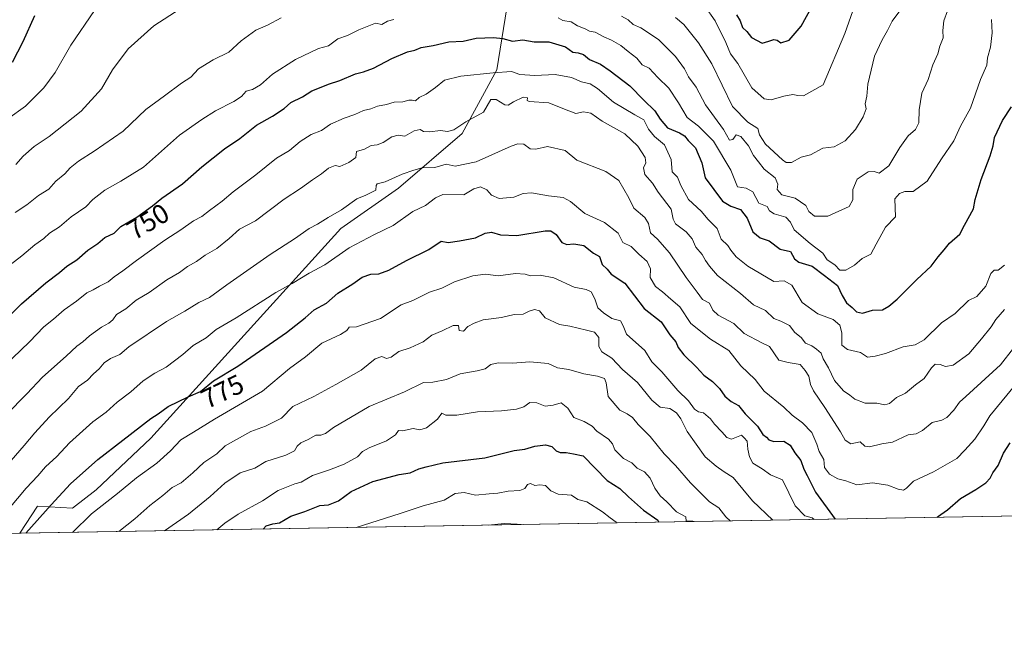
# Model space of a CAD drawing. Units: metres. Extents: x 617406 to 620870, y 4745627 to 4748000.
# Drawn here: x 619924 to 620286, y 4745627 to 4745859 of the extents above; entities that cross this region are included whole.
import ezdxf
from ezdxf.enums import TextEntityAlignment as Align

# ---------------------------------------------------------------- set-up
doc = ezdxf.new("R2010")
doc.units = ezdxf.units.M
doc.header["$MEASUREMENT"] = 0
for name, color, linetype, lineweight in [('Arbolado forestal CxS', 92, 'Continuous', 0), ('Comarca CxS', 21, 'Continuous', 0), ('Comunidad Autónoma CxS', 142, 'Continuous', 0), ('Curva de nivel maestra', 30, 'Continuous', 30), ('Curva de nivel normal', 30, 'Continuous', 0), ('Espacio natural protegido CxS', 121, 'Continuous', 0), ('Municipio CxS', 4, 'Continuous', 0), ('Provincia CxS', 1, 'Continuous', 0), ('Rótulo de curva de nivel directora', 7, 'Continuous', 0)]:
    doc.layers.add(name, color=color, linetype=linetype, lineweight=lineweight)
doc.styles.add('Style-Arial', font='txt')

# ---------------------------------------------------------------- blocks, each defined once
blk = doc.blocks.new('*U7')
at = {"layer": 'Arbolado forestal CxS', "color": 92, "linetype": 'Continuous', "lineweight": 0}
blk.add_polyline3d([(620715.4912, 4745684.0637, 874.6215999999986), (619924.4974999996, 4745670.364, 771.9928000000073), (619931.0503000002, 4745680.339500001, 771.2489999999963), (619943.8954999996, 4745679.567100001, 775.4805000000051), (619952.5805000003, 4745686.3475, 776.1589999999997), (619972.6179000001, 4745705.269300001, 775.4407999999967), (620042.3881000001, 4745782.249500001, 765.5141000000004), (620063.5696999999, 4745797.0689, 764.6116999999941), (620086.8690999999, 4745817.1821, 759.6209999999992), (620099.5783000002, 4745840.4715, 752.9300999999978), (620103.8683000002, 4745867.151500001, 740.952900000004)], dxfattribs=at)

msp = doc.modelspace()

# ---------------------------------------------------------------- linework, layer by layer
at = {"layer": 'Arbolado forestal CxS', "color": 92, "linetype": 'Continuous', "lineweight": 0, "extrusion": (-0.1286299127860346, -0.002227835795891996, 0.9916901644588011), "elevation": -89547.8306798955, "flags": 128}
msp.add_lwpolyline([(-4734223.420132229, 697076.4037052337), (-4734223.420132229, 696278.6622756027)], dxfattribs=at)
at = {"layer": 'Arbolado forestal CxS', "color": 92, "linetype": 'Continuous', "lineweight": 0}
for points in [[(619919.8591, 4746027.475500001, 665.2318999999989), (619957.6858999999, 4746039.8871, 665.9018000000069), (619997.8771000003, 4746057.617900001, 668.8527000000031), (620018.0636999998, 4746040.3837, 677.5334000000003), (620038.6785000004, 4746046.564900001, 680.3849000000046), (620045.4744999995, 4746047.1823, 681.4682999999932), (620050.0164999999, 4746047.5953, 682.0893999999971), (620060.0834999997, 4746043.7667, 683.1750000000029), (620076.6677000001, 4746006.9619, 690.3371999999945), (620074.5913000006, 4745994.502699999, 695.0743999999977), (620091.7852999996, 4745954.567500001, 705.4477000000044), (620109.7982999999, 4745932.407500001, 710.0699000000022), (620109.7977, 4745908.862500001, 721.544399999999), (620103.8683000002, 4745867.151500001, 740.952900000004), (620099.5783000002, 4745840.4715, 752.9300999999978), (620086.8690999999, 4745817.1821, 759.6209999999992), (620063.5696999999, 4745797.0689, 764.6116999999941), (620042.3881000001, 4745782.249500001, 765.5141000000004), (619972.6179000001, 4745705.269300001, 775.4407999999967), (619952.5805000003, 4745686.3475, 776.1589999999997), (619943.8954999996, 4745679.567100001, 775.4805000000051), (619931.0503000002, 4745680.339500001, 771.2489999999963), (619924.4974999996, 4745670.364, 771.9928000000073), (619894.1266000001, 4745669.837900001, 760.8304000000062)], [(620076.6677000001, 4746006.9619, 690.3371999999945), (620074.5913000006, 4745994.502699999, 695.0743999999977), (620091.7852999996, 4745954.567500001, 705.4477000000044), (620109.7982999999, 4745932.407500001, 710.0699000000022), (620109.7977, 4745908.862500001, 721.544399999999), (620103.8683000002, 4745867.151500001, 740.952900000004), (620099.5783000002, 4745840.4715, 752.9300999999978), (620086.8690999999, 4745817.1821, 759.6209999999992), (620063.5696999999, 4745797.0689, 764.6116999999941), (620042.3881000001, 4745782.249500001, 765.5141000000004), (619972.6179000001, 4745705.269300001, 775.4407999999967), (619952.5805000003, 4745686.3475, 776.1589999999997), (619943.8954999996, 4745679.567100001, 775.4805000000051), (619931.0503000002, 4745680.339500001, 771.2489999999963), (619924.4974999996, 4745670.3641, 771.9928000000073)], [(620076.6677000001, 4746006.9619, 690.3371999999945), (620074.5913000006, 4745994.502699999, 695.0743999999977), (620091.7852999996, 4745954.567500001, 705.4477000000044), (620109.7982999999, 4745932.407500001, 710.0699000000022), (620109.7977, 4745908.862500001, 721.544399999999), (620103.8683000002, 4745867.151500001, 740.952900000004), (620099.5783000002, 4745840.4715, 752.9300999999978), (620086.8690999999, 4745817.1821, 759.6209999999992), (620063.5696999999, 4745797.0689, 764.6116999999941), (620042.3881000001, 4745782.249500001, 765.5141000000004), (619972.6179000001, 4745705.269300001, 775.4407999999967), (619952.5805000003, 4745686.3475, 776.1589999999997), (619943.8954999996, 4745679.567100001, 775.4805000000051), (619931.0503000002, 4745680.339500001, 771.2489999999963), (619924.4974999996, 4745670.3641, 771.9928000000073)]]:
    msp.add_polyline3d(points, dxfattribs=at)
at = {"layer": 'Comarca CxS', "color": 21, "linetype": 'Continuous', "lineweight": 0, "flags": 128}
msp.add_lwpolyline([(618394.6856183443, 4745643.868184899), (617445.0000008936, 4745627.419982514), (617424.9681177919, 4746801.233533747), (617408.3486029775, 4747775.091638125), (617405.5200008936, 4747940.839982489), (620808.6100009204, 4747999.809982492), (620827.35308133, 4746932.336041096), (620845.8286791913, 4745880.096636017), (620849.2300009201, 4745686.379982517), (620687.31909567, 4745683.575770634), (618880.2690037921, 4745652.278323388), (618626.16587269, 4745647.877348115), (618623.3741018639, 4745647.829004433)], close=True, dxfattribs=at)
at = {"layer": 'Comunidad Autónoma CxS', "color": 142, "linetype": 'Continuous', "lineweight": 0, "flags": 128}
msp.add_lwpolyline([(618394.6856183443, 4745643.868184899), (617445.0000008936, 4745627.419982514), (617424.9681177919, 4746801.233533747), (617408.3486029775, 4747775.091638125), (617405.5200008936, 4747940.839982489), (620808.6100009204, 4747999.809982492), (620827.35308133, 4746932.336041096), (620845.8286791913, 4745880.096636017), (620849.2300009201, 4745686.379982517), (620687.31909567, 4745683.575770634), (618880.2690037921, 4745652.278323388), (618626.16587269, 4745647.877348115), (618623.3741018639, 4745647.829004433)], close=True, dxfattribs=at)
at = {"layer": 'Curva de nivel maestra', "color": 30, "linetype": 'Continuous', "lineweight": 30, "flags": 128}
for points, elevation in [([(620187.54, 4745860.670100001), (620188.9800000006, 4745858.460100001), (620189.7800000003, 4745856.090100001), (620191.4199999999, 4745854.550100001), (620193.1600000003, 4745852.390100001), (620196.9699999997, 4745850.2301), (620199.4699999997, 4745850.970100001), (620201.3099999996, 4745851.670100001), (620202.4800000006, 4745851.350099999), (620203.8499999996, 4745850.360099999), (620206.9600000001, 4745851.360099999), (620211.3399999999, 4745856.550100001), (620215.2599999999, 4745863.640100001)], 725), ([(619921.8600000005, 4745843.270099999), (619925.8300000001, 4745850.960100001), (619930.0800000001, 4745860.4101)], 725), ([(619921.1399999997, 4745750.590100001), (619925.1399999997, 4745754.6601), (619934.1399999997, 4745762.280099999), (619939.1500000004, 4745766.0701), (619941.8600000005, 4745768.450099999), (619945.4800000006, 4745770.800100001), (619949.4699999997, 4745774.290100001), (619953.1399999997, 4745776.7601), (619955.7999999998, 4745778.940099999), (619959.1399999997, 4745780.540100001), (619961.6399999997, 4745782.940099999), (619967.4699999997, 4745786.440099999), (619973.2999999998, 4745790.5701), (619976.7000000002, 4745793.370100001), (619984.2699999996, 4745798.600099999), (619991.3799999999, 4745804.880100001), (619999.7000000002, 4745811.550100001), (620005.2699999996, 4745815.2601), (620011.3700000001, 4745820.190099999), (620017.2400000002, 4745823.450099999), (620021.5199999996, 4745826.350099999), (620024.0599999996, 4745828.550100001), (620028.2800000003, 4745830.630100001), (620031.6799999997, 4745832.780099999), (620035.1399999997, 4745834.120100001), (620037.7999999998, 4745835.270099999), (620041.9900000002, 4745836.610099999), (620047.7199999997, 4745839.0701), (620050.6399999997, 4745839.710100001), (620054.2999999998, 4745841.0801), (620061.1399999997, 4745844.6801), (620066.7999999998, 4745847.050100001), (620069.4699999997, 4745847.7601), (620071.8899999997, 4745848.6601), (620076.2599999999, 4745849.380100001), (620081.9600000001, 4745850.7301), (620087.2100000001, 4745851.020099999), (620092, 4745852.100099999), (620098.3899999997, 4745852.420100001), (620101.7800000003, 4745851.9901), (620105.3799999999, 4745851.0701), (620109.1600000003, 4745851.5701), (620113.3799999999, 4745850.800100001), (620118.6600000003, 4745850.7401), (620124.8399999999, 4745848.920100001), (620127.5, 4745846.9801), (620129.4600000001, 4745846.780099999), (620131.4000000004, 4745846.110099999), (620133.6799999997, 4745844.2601), (620137.7199999997, 4745842.540100001), (620141.1799999997, 4745840.110099999), (620148.4900000002, 4745834.6501), (620153.5999999996, 4745829.340100001), (620157.6699999999, 4745825.5001), (620159.5800000001, 4745822.3301), (620162.29, 4745819.1501), (620166.6799999997, 4745817.390100001), (620168.5, 4745816.3301), (620169.8399999999, 4745814.530099999), (620172.5599999996, 4745811.8301), (620174.8200000003, 4745806.370100001), (620176.0899999999, 4745800.860099999), (620182.5, 4745792.2501), (620185.5, 4745790.4301), (620189.0999999996, 4745789.2401), (620191.4800000006, 4745786.030099999), (620193.5800000001, 4745781.040100001), (620196.2400000002, 4745778.8201), (620199.5800000001, 4745777.6801), (620203.5700000003, 4745774.6801), (620207.4299999997, 4745773.7601), (620208.8300000001, 4745771.120100001), (620210.4199999999, 4745769.880100001), (620215.3399999999, 4745768.390100001), (620219.8600000005, 4745765.0001), (620224.6100000005, 4745761.280099999), (620226.4000000004, 4745757.620100001), (620227.9299999997, 4745755.0101), (620230, 4745753.2601), (620231.6100000005, 4745751.720100001), (620233.8899999997, 4745751.170100001), (620237.4900000002, 4745752.2401), (620241.1399999997, 4745752.440099999), (620243.4699999997, 4745753.780099999), (620246.6200000001, 4745756.280099999), (620253.7599999999, 4745763.590100001), (620259.0300000003, 4745768.450099999), (620261.5999999996, 4745771.8201), (620263.8600000005, 4745774.450099999), (620265.7800000003, 4745776.880100001), (620269.6100000005, 4745780.220100001), (620271.2999999998, 4745783.540100001), (620274.5300000003, 4745789.5001), (620275.2199999997, 4745792.870100001), (620277.3499999996, 4745800.220100001), (620280.7300000006, 4745808.880100001), (620281.8200000003, 4745812.5701), (620282.2800000003, 4745815.630100001), (620285.2400000002, 4745821.9001), (620288.4800000006, 4745826.960100001)], 750), ([(619926.7781999996, 4745670.403700001), (619936.0099999999, 4745680.880100001), (619943.1900000004, 4745688.550100001), (619953.1600000003, 4745697.4901), (619962.3099999996, 4745704.550100001), (619972.5899999999, 4745712.470100001), (619975.3399999999, 4745714.220100001), (619979.0300000003, 4745716.9001), (619986.3799999999, 4745720.470100001), (619990.8700000001, 4745722.4301), (619995.6500000004, 4745726.350099999), (620004.5499999998, 4745731.690099999), (620022.4699999997, 4745744.120100001), (620029.3300000001, 4745749.4101), (620032.5899999999, 4745752.340100001), (620037.1200000001, 4745754.860099999), (620041.2800000003, 4745758.4801), (620046.79, 4745761.970100001), (620050.2599999999, 4745764.360099999), (620053.3700000001, 4745765.5001), (620056.2800000003, 4745765.5701), (620060, 4745767.020099999), (620066.4699999997, 4745770.5601), (620074.6399999997, 4745774.5701), (620079.1600000003, 4745777.630100001), (620081.7999999998, 4745777.140100001), (620085.9600000001, 4745777.720100001), (620091.7599999999, 4745778.800100001), (620095.29, 4745780.5001), (620097.6799999997, 4745780.920100001), (620101, 4745779.920100001), (620106.9800000006, 4745779.670100001), (620117.3200000003, 4745781.440099999), (620119.4199999999, 4745781.4001), (620121.4400000004, 4745780.0601), (620123.4400000004, 4745777.1501), (620125.2800000003, 4745776.360099999), (620127.9100000003, 4745776.670100001), (620131.5, 4745775.9801), (620135.1200000001, 4745773.2501), (620137.29, 4745771.960100001), (620138.3200000003, 4745769.0601), (620140.1699999999, 4745767.300100001), (620141.5599999996, 4745765.5001), (620146.6100000005, 4745762.2401), (620153.6900000004, 4745752.890100001), (620159.9100000003, 4745747.970100001), (620163.1600000003, 4745743.2501), (620165.3300000001, 4745740.700099999), (620166.2000000002, 4745738.590100001), (620168.2400000002, 4745735.920100001), (620172.9299999997, 4745731.350099999), (620175.6600000003, 4745728.4001), (620178.8200000003, 4745726.0601), (620181.3499999996, 4745723.4801), (620183.2999999998, 4745720.7301), (620185.6600000003, 4745718.780099999), (620188.2800000003, 4745717.290100001), (620190.7199999997, 4745714.190099999), (620195.3200000003, 4745709.6601), (620197.2599999999, 4745706.670100001), (620198.5499999998, 4745705.670100001), (620199.4100000003, 4745704.6501), (620201.3200000003, 4745704.120100001), (620205.0199999996, 4745704.2501), (620207.3399999999, 4745702.7601), (620208.9699999997, 4745699.940099999), (620211.1500000004, 4745697.110099999), (620212.3399999999, 4745693.890100001), (620213.5499999998, 4745691.630100001), (620216.6299999999, 4745685.420100001), (620223.8167000003, 4745675.5483)], 775), ([(620013.9139, 4745671.912799999), (620014.9299999997, 4745673.140100001), (620017.4699999997, 4745673.850099999), (620019.8799999999, 4745674.200099999), (620024.0199999996, 4745676.610099999), (620029.1699999999, 4745678.380100001), (620034.7100000001, 4745680.620100001), (620037.7999999998, 4745680.790100001), (620041.4699999997, 4745682.300100001), (620046.1399999997, 4745685.7501), (620054.1399999997, 4745689.370100001), (620063.7999999998, 4745691.9801), (620067.7599999999, 4745692.600099999), (620070.9699999997, 4745693.9901), (620073.6600000003, 4745694.7401), (620079.8399999999, 4745696.2601), (620095.2000000002, 4745698.110099999), (620106.0300000003, 4745700.780099999), (620109.9600000001, 4745701.210100001), (620113.5800000001, 4745702.340100001), (620117.5099999999, 4745702.850099999), (620119.8700000001, 4745702.270099999), (620121.4299999997, 4745700.6801), (620122.9199999999, 4745699.9801), (620125.0999999996, 4745699.9801), (620127.7400000002, 4745699.540100001), (620131.2800000003, 4745698.8201), (620140.1799999997, 4745689.7601), (620144.8200000003, 4745686.780099999), (620147.9600000001, 4745683.720100001), (620153.4600000001, 4745678.920100001), (620158.7199999997, 4745675.140100001), (620159.0516999997, 4745674.4266)], 800), ([(620261.2119000005, 4745676.195900001), (620261.4299999997, 4745676.450099999), (620264.9800000006, 4745679.020099999), (620269.7800000003, 4745683.110099999), (620275.4400000004, 4745686.4301), (620279.1200000001, 4745688.860099999), (620280.75, 4745690.640100001), (620281.7400000002, 4745692.620100001), (620283.5800000001, 4745695.220100001), (620285.5599999996, 4745699.8201), (620288.04, 4745703.5601)], 775), ([(620159.0516999997, 4745674.4266), (620159.0517999995, 4745674.4264)], 800)]:
    msp.add_lwpolyline(points, dxfattribs=dict(at, elevation=elevation))
at = {"layer": 'Curva de nivel normal', "color": 30, "linetype": 'Continuous', "lineweight": 0, "flags": 128}
for points, elevation in [([(620176.0199999996, 4745863.9), (620179.7100000001, 4745858.480000001), (620183.7199999997, 4745850.58), (620185.3700000001, 4745846.430000001), (620188.1200000001, 4745842.789999999), (620193.2199999997, 4745833.949999999), (620197.7100000001, 4745829.869999999), (620200.2800000003, 4745829.439999999), (620204.9800000006, 4745830.859999999), (620208.2699999996, 4745831.449999999), (620210.0899999999, 4745831.09), (620212.1799999997, 4745830.939999999), (620219.4100000003, 4745835.039999999), (620227.3600000005, 4745853.890000001), (620231.04, 4745864.220000001)], 730), ([(619920.2000000002, 4745822.550000001), (619926.6699999999, 4745827.220000001), (619933.3700000001, 4745833.880000001), (619937.4600000001, 4745839.550000001), (619943.2999999998, 4745849.550000001), (619951.9400000004, 4745862.220000001)], 730), ([(619922.7999999998, 4745788.08), (619927.0999999996, 4745790.980000001), (619931.3799999999, 4745794.390000001), (619935.1399999997, 4745796.74), (619937.7999999998, 4745799.66), (619941.04, 4745802.350000001), (619943.0700000003, 4745804.550000001), (619946.1399999997, 4745806.970000001), (619951.8799999999, 4745810.600000001), (619962.4699999997, 4745818.02), (619970.7999999998, 4745825.960000001), (619977.6600000003, 4745830.92), (619983.9000000004, 4745835.66), (619987.3300000001, 4745837.77), (619990.1399999997, 4745840.82), (619995.5099999999, 4745844.16), (620001.2800000003, 4745846.970000001), (620005.8399999999, 4745851.180000001), (620011.1399999997, 4745855.039999999), (620015.4699999997, 4745856.859999999), (620020.4699999997, 4745859.630000001)], 740), ([(619923.0300000003, 4745805.689999999), (619925.7999999998, 4745808.84), (619929.7999999998, 4745812.359999999), (619935.3399999999, 4745816.02), (619947.0099999999, 4745825.32), (619954.4800000006, 4745833.539999999), (619958.5199999996, 4745840.460000001), (619964.2800000003, 4745848.24), (619973.6900000004, 4745856.640000001), (619983.3600000005, 4745862.939999999)], 735), ([(620122.1399999997, 4745859.529999999), (620123.9100000003, 4745858.66), (620126.9400000004, 4745858.119999999), (620129.2400000002, 4745856.710000001), (620132.1100000005, 4745855.58), (620133.6500000004, 4745854.67), (620135.7400000002, 4745854.380000001), (620138.9000000004, 4745852.57), (620141.7400000002, 4745851.4), (620145.1399999997, 4745849.460000001), (620147.7999999998, 4745847.199999999), (620151.0199999996, 4745844.810000001), (620152.9900000002, 4745842.34), (620155.5199999996, 4745841.08), (620158.7199999997, 4745837.67), (620162.7999999998, 4745833.730000001), (620166.2999999998, 4745828.430000001), (620169.4800000006, 4745823.01), (620173.6299999999, 4745819.82), (620179.1299999999, 4745814.279999999), (620185.4600000001, 4745803.720000001), (620187.9199999999, 4745797.57), (620191.1299999999, 4745797.01), (620193.5499999998, 4745795.74), (620195.8200000003, 4745791.609999999), (620198.7999999998, 4745790.369999999), (620199.6699999999, 4745788.789999999), (620201.4699999997, 4745787.699999999), (620205.7599999999, 4745786.430000001), (620207.3600000005, 4745784.560000001), (620208.7400000002, 4745781.74), (620214.6399999997, 4745776.699999999), (620219.29, 4745773.230000001), (620220.8799999999, 4745770.75), (620223.6600000003, 4745768.92), (620225.5700000003, 4745766.939999999), (620227.75, 4745766.91), (620230.9199999999, 4745768.74), (620233.75, 4745771.27), (620236.9000000004, 4745772.82), (620238.7999999998, 4745776.550000001), (620242.2999999998, 4745782.689999999), (620245.9000000004, 4745786.550000001), (620245.7100000001, 4745793.140000001), (620247.4100000003, 4745795.08), (620249.3200000003, 4745795.859999999), (620252.3899999997, 4745795.789999999), (620257.54, 4745799.619999999), (620262.8799999999, 4745807.880000001), (620267.3200000003, 4745814.42), (620269.8700000001, 4745819.810000001), (620273.4600000001, 4745826.480000001), (620277.1699999999, 4745836.980000001), (620279.4199999999, 4745842.220000001), (620279.7599999999, 4745844.880000001), (620280.7699999996, 4745848.880000001), (620281.3899999997, 4745854.140000001), (620281.25, 4745858.92)], 745), ([(620145.4400000004, 4745860.220000001), (620147.8600000005, 4745858.9), (620149.6600000003, 4745857.08), (620152.4800000006, 4745855.890000001), (620158.9400000004, 4745851.680000001), (620165.25, 4745845.41), (620168.5199999996, 4745840.890000001), (620169.9800000006, 4745837.980000001), (620172.8099999996, 4745834.16), (620176.2599999999, 4745827.66), (620182.79, 4745818.600000001), (620185.0800000001, 4745814.710000001), (620186.2199999997, 4745814.9), (620187.4800000006, 4745816.59), (620189.1699999999, 4745815.980000001), (620192.04, 4745812.58), (620193.8200000003, 4745809.07), (620195.6200000001, 4745806.699999999), (620197.7999999998, 4745804.01), (620201.79, 4745800.82), (620202.75, 4745798.550000001), (620202.5499999998, 4745796.529999999), (620204.2599999999, 4745794.66), (620209.1600000003, 4745793.34), (620213, 4745790.75), (620214.1799999997, 4745788.539999999), (620216.2199999997, 4745786.810000001), (620221.1399999997, 4745786.789999999), (620229, 4745790.300000001), (620230.3300000001, 4745792.810000001), (620230.2599999999, 4745796.550000001), (620231.9100000003, 4745800.390000001), (620235.9299999997, 4745803.039999999), (620238.1500000004, 4745803.140000001), (620239.9299999997, 4745802.600000001), (620243.5099999999, 4745805.27), (620247.5, 4745812), (620250.6600000003, 4745816.26), (620253.3300000001, 4745818.550000001), (620254.4600000001, 4745821.039999999), (620254.6200000001, 4745825.84), (620255.6600000003, 4745831.939999999), (620257.9800000006, 4745836.9), (620259.6600000003, 4745842.380000001), (620261.4500000002, 4745846.32), (620262.2000000002, 4745849.15), (620263.4100000003, 4745852.279999999), (620263.3300000001, 4745854.880000001), (620263.7199999997, 4745858.52), (620265.0999999996, 4745862.210000001)], 740), ([(620165.2300000006, 4745859.66), (620168.2199999997, 4745857.100000001), (620173.6900000004, 4745850.470000001), (620178.5700000003, 4745842.680000001), (620186.0899999999, 4745827.039999999), (620191.7400000002, 4745821.32), (620195.3700000001, 4745818.960000001), (620195.9900000002, 4745816.600000001), (620198.2999999998, 4745813.27), (620204.4199999999, 4745807.42), (620205.8399999999, 4745806.439999999), (620207.7999999998, 4745806.430000001), (620211.2800000003, 4745808.439999999), (620214.7000000002, 4745809.300000001), (620219.2800000003, 4745811.76), (620223.4699999997, 4745812.25), (620227.4600000001, 4745814.439999999), (620231.2699999996, 4745818.640000001), (620234.1299999999, 4745823.210000001), (620235.1699999999, 4745826.230000001), (620234.8799999999, 4745827.960000001), (620235.3899999997, 4745830.84), (620235.7599999999, 4745835.24), (620238.25, 4745845.550000001), (620241, 4745851.550000001), (620242.9600000001, 4745854.880000001), (620244.7699999996, 4745858.42), (620247.5, 4745862.210000001)], 735), ([(619918.3300000001, 4745766.890000001), (619925.3200000003, 4745772.24), (619930.0599999996, 4745776.220000001), (619933.4100000003, 4745778.550000001), (619935.4400000004, 4745780.550000001), (619939.1600000003, 4745782.880000001), (619943.3600000005, 4745786.550000001), (619948.7300000006, 4745790.220000001), (619951.3799999999, 4745792.859999999), (619955.6900000004, 4745796.300000001), (619961.6200000001, 4745799.640000001), (619969.9299999997, 4745804.74), (619983.0999999996, 4745816.550000001), (619991.3099999996, 4745822.32), (619996.3499999996, 4745825.449999999), (620003.0599999996, 4745828.850000001), (620005.8600000005, 4745830.77), (620007.6100000005, 4745832.640000001), (620009.9900000002, 4745833.26), (620012.9299999997, 4745834.960000001), (620017.2999999998, 4745838.880000001), (620025.79, 4745844.32), (620034.1799999997, 4745848.300000001), (620037.7999999998, 4745849.310000001), (620041.2999999998, 4745851.9), (620044.7800000003, 4745853.07), (620048.9600000001, 4745855.16), (620055.1399999997, 4745857.600000001), (620057.4699999997, 4745857.180000001), (620059.4699999997, 4745858.41), (620061.7999999998, 4745858.92)], 745), ([(619918.8099999996, 4745731.720000001), (619928.0899999999, 4745740.600000001), (619933.3600000005, 4745746.220000001), (619936.8799999999, 4745748.930000001), (619940.7999999998, 4745752.359999999), (619945.3300000001, 4745755.57), (619949.1399999997, 4745758.630000001), (619951.4699999997, 4745759.730000001), (619953.7999999998, 4745761.039999999), (619957.0199999996, 4745762.630000001), (619959.1900000004, 4745764.550000001), (619962.4100000003, 4745766.680000001), (619967.3200000003, 4745770.529999999), (619977.7999999998, 4745777.99), (619983.6600000003, 4745781.82), (619988.2400000002, 4745785.119999999), (619991.3300000001, 4745786.680000001), (619994.1399999997, 4745788.850000001), (619998.7999999998, 4745792.27), (620002.7999999998, 4745795.680000001), (620011.1399999997, 4745801.92), (620018.7999999998, 4745808.08), (620023.4699999997, 4745810.930000001), (620027.4699999997, 4745814.25), (620031.4699999997, 4745816.779999999), (620035.2199999997, 4745818.27), (620038.5700000003, 4745820.550000001), (620043.5899999999, 4745822.800000001), (620047.4500000002, 4745824.060000001), (620050.6900000004, 4745825.57), (620053.3600000005, 4745826.220000001), (620055.7999999998, 4745827.15), (620059.1799999997, 4745827.77), (620061.9800000006, 4745828.57), (620065.1799999997, 4745828.74), (620067.3099999996, 4745829.359999999), (620068.5599999996, 4745829.4), (620069.7800000003, 4745829.060000001), (620071.0700000003, 4745830.34), (620073.6900000004, 4745831.619999999), (620077.1399999997, 4745834.039999999), (620080.4699999997, 4745836.65), (620086.4699999997, 4745838.199999999), (620098.2800000003, 4745839.359999999), (620105.0199999996, 4745839.930000001), (620108.0499999998, 4745838.789999999), (620113.5999999996, 4745838.470000001), (620121.0800000001, 4745838.83), (620127.0099999999, 4745837.640000001), (620130.7599999999, 4745836.039999999), (620133.9400000004, 4745835.300000001), (620136.5700000003, 4745833.680000001), (620142.4299999997, 4745828.65), (620150.2300000006, 4745823.99), (620153.5700000003, 4745822.09), (620155.2999999998, 4745818.710000001), (620157.4500000002, 4745816.039999999), (620161.2000000002, 4745812.980000001), (620163.6600000003, 4745807.58), (620163.9299999997, 4745803.01), (620165.9000000004, 4745801.09), (620167.2000000002, 4745798.050000001), (620170.0099999999, 4745792.939999999), (620174.5700000003, 4745788.67), (620177.1399999997, 4745785.609999999), (620180.4400000004, 4745782.279999999), (620181.9900000002, 4745778.310000001), (620184.4100000003, 4745776.029999999), (620185.5099999999, 4745774.26), (620187.4299999997, 4745771.84), (620191.7199999997, 4745768.470000001), (620201.2599999999, 4745762.82), (620205.0800000001, 4745763.060000001), (620207.8499999996, 4745761.4), (620211.6799999997, 4745755.100000001), (620217.4800000006, 4745750.890000001), (620223.0999999996, 4745748.850000001), (620225.4900000002, 4745746.74), (620226.2199999997, 4745743.92), (620226.2400000002, 4745739.430000001), (620228.2800000003, 4745737.810000001), (620233.1200000001, 4745736.710000001), (620235.7100000001, 4745734.980000001), (620238.4400000004, 4745735.359999999), (620242.2999999998, 4745736.380000001), (620248.7999999998, 4745738.850000001), (620253.1399999997, 4745739.51), (620256.4699999997, 4745741.4), (620262.7999999998, 4745747.609999999), (620267.7999999998, 4745751.07), (620272.8099999996, 4745755.810000001), (620275.8399999999, 4745757.350000001), (620279.0800000001, 4745761.100000001), (620280.9699999997, 4745765.699999999), (620282.1299999999, 4745766.939999999), (620283.6200000001, 4745766.930000001), (620285.9600000001, 4745768.810000001)], 755), ([(619919.5899999999, 4745713.850000001), (619927.1600000003, 4745721.58), (619932.8600000005, 4745727.689999999), (619941.5099999999, 4745735.390000001), (619945.4400000004, 4745739.109999999), (619947.6299999999, 4745740.689999999), (619950.0599999996, 4745742.880000001), (619954.5, 4745746.029999999), (619957.2699999996, 4745747.460000001), (619958.6399999997, 4745748.720000001), (619960.0099999999, 4745750.65), (619963.4299999997, 4745752.76), (619967.2999999998, 4745755.939999999), (619972.0199999996, 4745758.779999999), (619978.5099999999, 4745763.4), (619983.1299999999, 4745766.050000001), (619986.0700000003, 4745768.33), (619989.3499999996, 4745770.100000001), (619992.5999999996, 4745772.439999999), (619996.8399999999, 4745774.880000001), (620001.3399999999, 4745778.550000001), (620005.2300000006, 4745782.02), (620011.0099999999, 4745785.100000001), (620021.5599999996, 4745793.02), (620027.6200000001, 4745796.880000001), (620031.9800000006, 4745800.16), (620035.2999999998, 4745802.34), (620037.8200000003, 4745804.359999999), (620040.3099999996, 4745805.34), (620042.0099999999, 4745805.060000001), (620045.3099999996, 4745806.539999999), (620047.9100000003, 4745808.369999999), (620048.1799999997, 4745810.480000001), (620051.1100000005, 4745811.42), (620053.5199999996, 4745812.67), (620055.6500000004, 4745812.960000001), (620057.8499999996, 4745813.84), (620061.1399999997, 4745815.92), (620063.4699999997, 4745816.57), (620065.8200000003, 4745816.180000001), (620069.2400000002, 4745818.119999999), (620071.5, 4745818.58), (620072.7400000002, 4745817.82), (620074.9199999999, 4745817.680000001), (620078.9500000002, 4745818.279999999), (620081.4699999997, 4745817.810000001), (620083.7999999998, 4745818.52), (620088.2199999997, 4745821.350000001), (620094.7300000006, 4745825.02), (620097.4699999997, 4745829.640000001), (620099.3399999999, 4745829.640000001), (620102.5499999998, 4745827.680000001), (620103.7300000006, 4745827.480000001), (620105.7800000003, 4745828.699999999), (620109.3099999996, 4745830.42), (620110.8499999996, 4745830.17), (620110.7100000001, 4745829.220000001), (620111.4699999997, 4745828.869999999), (620118.6699999999, 4745828.439999999), (620124.5099999999, 4745826.02), (620128.6100000005, 4745824.49), (620131.4600000001, 4745825.07), (620134.0899999999, 4745824.640000001), (620138.2999999998, 4745821.710000001), (620146.5800000001, 4745816.99), (620151.4100000003, 4745812.49), (620154.0700000003, 4745808.300000001), (620154.3700000001, 4745806.4), (620153.5, 4745804.51), (620153.9500000002, 4745802.060000001), (620156.8200000003, 4745798.880000001), (620158.8399999999, 4745795.560000001), (620163.6699999999, 4745789.32), (620164.3300000001, 4745785.65), (620165.25, 4745784.029999999), (620169.1299999999, 4745781.050000001), (620171.3399999999, 4745778.42), (620172.6799999997, 4745775.430000001), (620175.04, 4745772.699999999), (620176.2300000006, 4745770.550000001), (620177.6900000004, 4745768.439999999), (620180.5999999996, 4745764.949999999), (620189.1200000001, 4745758.42), (620193.8399999999, 4745754.26), (620198.2000000002, 4745752.100000001), (620201.3200000003, 4745749.220000001), (620203.8200000003, 4745748.279999999), (620207.0099999999, 4745746.600000001), (620208.9800000006, 4745744.07), (620211.3600000005, 4745742.279999999), (620212.9699999997, 4745740.16), (620215.2199999997, 4745739.24), (620216.9400000004, 4745737.91), (620218.6799999997, 4745736.439999999), (620219.4199999999, 4745734.359999999), (620221.3600000005, 4745731.08), (620223.6200000001, 4745726.5), (620226.8200000003, 4745722.680000001), (620229.25, 4745721.130000001), (620231.0599999996, 4745719.600000001), (620234.7699999996, 4745718.16), (620239.1200000001, 4745718.130000001), (620241.9800000006, 4745717.529999999), (620243.7199999997, 4745717.960000001), (620246.2800000003, 4745720.16), (620249.5899999999, 4745721.84), (620253.2999999998, 4745724.850000001), (620256.4600000001, 4745727.25), (620259.1100000005, 4745731.16), (620260.54, 4745732.449999999), (620262.3700000001, 4745732.359999999), (620264.29, 4745731.550000001), (620267.0599999996, 4745732.060000001), (620272.9199999999, 4745736.26), (620277.5099999999, 4745741.77), (620281.1200000001, 4745746.119999999), (620282.8399999999, 4745748.880000001), (620285.9900000002, 4745752.550000001)], 760), ([(619916.4199999999, 4745691.550000001), (619926.1399999997, 4745702.550000001), (619930, 4745707.310000001), (619935.2800000003, 4745712.939999999), (619942.4299999997, 4745719.880000001), (619946.0999999996, 4745724.220000001), (619949.3700000001, 4745726.619999999), (619951.5700000003, 4745728.850000001), (619953.7000000002, 4745730.710000001), (619955.5300000003, 4745732.890000001), (619957.7999999998, 4745734.480000001), (619961.2100000001, 4745736.060000001), (619964.5899999999, 4745738.76), (619978.4100000003, 4745748.100000001), (619985.1699999999, 4745751.91), (619990.3099999996, 4745755.140000001), (619994.1900000004, 4745756.9), (620000.5199999996, 4745761.57), (620016.4699999997, 4745772.680000001), (620025.3899999997, 4745778.449999999), (620030.7999999998, 4745782.279999999), (620033.8499999996, 4745783.83), (620037.7800000003, 4745786.350000001), (620042.6699999999, 4745789.140000001), (620048.2400000002, 4745793.180000001), (620051.5300000003, 4745794.529999999), (620055.2000000002, 4745796.32), (620055.2800000003, 4745798.060000001), (620055.7599999999, 4745798.619999999), (620058.6399999997, 4745799.439999999), (620064.8399999999, 4745802.210000001), (620069.1799999997, 4745803.65), (620072.2599999999, 4745804.52), (620076.9100000003, 4745804.67), (620081.0800000001, 4745805.869999999), (620084.3399999999, 4745805.100000001), (620092.0499999998, 4745806.710000001), (620104.9400000004, 4745812.49), (620107.3899999997, 4745813.369999999), (620109.5800000001, 4745813.17), (620111.9100000003, 4745811.560000001), (620113.9100000003, 4745811.42), (620118.2400000002, 4745812.32), (620124.7199999997, 4745810.859999999), (620128.9299999997, 4745807.289999999), (620139.6100000005, 4745803.130000001), (620144.4400000004, 4745799.9), (620148.0300000003, 4745793.550000001), (620149.8799999999, 4745789.74), (620153.8899999997, 4745786.33), (620155.2699999996, 4745784.060000001), (620156.0599999996, 4745780.66), (620158.6399999997, 4745778.34), (620162.9500000002, 4745773.369999999), (620169.1399999997, 4745764.220000001), (620173.2000000002, 4745758.939999999), (620175.0599999996, 4745756.140000001), (620177.7199999997, 4745754.800000001), (620178.9100000003, 4745752.32), (620180.9100000003, 4745750.5), (620186.6200000001, 4745747.42), (620190.4000000004, 4745743.66), (620196.8700000001, 4745740.24), (620199.6699999999, 4745738.890000001), (620203.1699999999, 4745733.869999999), (620206.6200000001, 4745733.039999999), (620210.9699999997, 4745732.380000001), (620212.8399999999, 4745730.09), (620214.1900000004, 4745728.09), (620214.7599999999, 4745724.970000001), (620215.8399999999, 4745722.680000001), (620220.0700000003, 4745716.550000001), (620225.7199999997, 4745707.640000001), (620227.4699999997, 4745704.609999999), (620229.54, 4745703.24), (620232.9699999997, 4745703.970000001), (620234.7000000002, 4745702.350000001), (620236.3600000005, 4745702.050000001), (620240.8899999997, 4745703.16), (620244.8200000003, 4745703.869999999), (620250.5700000003, 4745706.52), (620253.5199999996, 4745706.869999999), (620255.8200000003, 4745708.130000001), (620259.4699999997, 4745711.039999999), (620262.9800000006, 4745711.859999999), (620264.8399999999, 4745712.9), (620267.3099999996, 4745715.560000001), (620269.4699999997, 4745718.52), (620271.7999999998, 4745720.529999999), (620284.4400000004, 4745732.16), (620289.2199999997, 4745738.32)], 765), ([(619920.4900000002, 4745679.390000001), (619926.8799999999, 4745686.960000001), (619931.1399999997, 4745691.439999999), (619933.9800000006, 4745694.779999999), (619938.1799999997, 4745698.58), (619942.8200000003, 4745703.600000001), (619951.29, 4745711.230000001), (619956.2199999997, 4745714.880000001), (619960.2699999996, 4745718.49), (619965.2800000003, 4745722.310000001), (619969.8600000005, 4745726.300000001), (619974.1200000001, 4745729.15), (619978.2599999999, 4745731.4), (619984.3700000001, 4745736.01), (619988.1100000005, 4745739.27), (619992.9299999997, 4745742.15), (619996.6399999997, 4745745.16), (620003.9299999997, 4745749.449999999), (620018.4699999997, 4745758.710000001), (620024.4500000002, 4745762.060000001), (620030.7199999997, 4745765.810000001), (620036.4500000002, 4745768.92), (620045.4699999997, 4745775.119999999), (620054.7599999999, 4745780.050000001), (620061.6200000001, 4745783.390000001), (620068.7599999999, 4745788.5), (620073.4699999997, 4745790.680000001), (620077.1399999997, 4745793.51), (620079.8399999999, 4745794.779999999), (620087.5099999999, 4745794.560000001), (620091.1399999997, 4745796.84), (620093.5899999999, 4745797.539999999), (620095.9400000004, 4745796.41), (620097.6399999997, 4745794.5), (620100.5099999999, 4745793.230000001), (620105.8200000003, 4745793.720000001), (620109.2999999998, 4745795.16), (620112.3799999999, 4745795.390000001), (620118.6399999997, 4745794.25), (620123.9199999999, 4745793.67), (620126.6900000004, 4745792.210000001), (620131.9299999997, 4745787.77), (620139.2000000002, 4745784.480000001), (620144.1399999997, 4745780.560000001), (620145.8899999997, 4745777.060000001), (620148.9100000003, 4745775.66), (620151.7400000002, 4745772.82), (620154.7599999999, 4745770.17), (620155.9800000006, 4745767.4), (620155.8899999997, 4745764.230000001), (620157.9000000004, 4745760.99), (620160.4500000002, 4745759.02), (620163.4900000002, 4745756.289999999), (620166.75, 4745753.560000001), (620170.8799999999, 4745747.42), (620178.0099999999, 4745741.680000001), (620184.7699999996, 4745737.529999999), (620189.2199999997, 4745731.890000001), (620194.4000000004, 4745726.82), (620197.7999999998, 4745722.550000001), (620204.9900000002, 4745716.619999999), (620208.0599999996, 4745713.699999999), (620211.7800000003, 4745710.939999999), (620215.2199999997, 4745707.4), (620217.1399999997, 4745703.100000001), (620217.9000000004, 4745700.359999999), (620219.6600000003, 4745697.42), (620219.8600000005, 4745694.51), (620221.7100000001, 4745692.08), (620224.8499999996, 4745690.42), (620227.7300000006, 4745689.619999999), (620231.7999999998, 4745688.189999999), (620237.4699999997, 4745688.84), (620243.0899999999, 4745688.039999999), (620246.8799999999, 4745686.57), (620248.9000000004, 4745686.24), (620250.0099999999, 4745686.980000001), (620252.54, 4745689.5), (620259.9100000003, 4745692.939999999), (620268.4400000004, 4745697.859999999), (620271.3799999999, 4745700.880000001), (620275.0599999996, 4745704.880000001), (620278.3600000005, 4745709.880000001), (620280.5599999996, 4745713.550000001), (620289.6600000003, 4745724.539999999)], 770.0000000000001), ([(619943.9094000002, 4745670.700200001), (619950.9000000004, 4745677.560000001), (619960.3499999996, 4745684.970000001), (619967.3200000003, 4745690.699999999), (619974.7800000003, 4745696.08), (619979.8600000005, 4745700.630000001), (619983.6200000001, 4745704.74), (619988.2599999999, 4745707.460000001), (619995.9800000006, 4745712.220000001), (620013.5599999996, 4745722.550000001), (620023.4699999997, 4745730.810000001), (620029.3600000005, 4745735.199999999), (620035.3700000001, 4745740.140000001), (620042.2199999997, 4745743.369999999), (620044.5800000001, 4745744.76), (620045.4800000006, 4745746.029999999), (620048.0599999996, 4745746.16), (620056.9500000002, 4745749.24), (620064.54, 4745754.24), (620068.7400000002, 4745755.800000001), (620074.8700000001, 4745758.83), (620079.4699999997, 4745760.41), (620084.1399999997, 4745762.710000001), (620090.7999999998, 4745764.92), (620095.4699999997, 4745765.470000001), (620100.0899999999, 4745764.82), (620106.4400000004, 4745765.789999999), (620110.0800000001, 4745765.49), (620111.9699999997, 4745764.850000001), (620115.5300000003, 4745765.16), (620120.5899999999, 4745764.140000001), (620127.9900000002, 4745760.74), (620132.4500000002, 4745759.859999999), (620134.2199999997, 4745758.970000001), (620135.5800000001, 4745756.49), (620136.7199999997, 4745753.119999999), (620138.7800000003, 4745751.359999999), (620141.8499999996, 4745749.26), (620145.0599999996, 4745748.359999999), (620145.9400000004, 4745746.539999999), (620147.25, 4745743.460000001), (620153.8899999997, 4745737.460000001), (620156.5300000003, 4745733.32), (620160.2400000002, 4745729.65), (620166.04, 4745722.789999999), (620169.9500000002, 4745719.029999999), (620172.1600000003, 4745715.949999999), (620173.6600000003, 4745714.91), (620175.4900000002, 4745714.609999999), (620178.1100000005, 4745712.380000001), (620179.5599999996, 4745710.390000001), (620182.2000000002, 4745707.67), (620184.0899999999, 4745705.5), (620185.7400000002, 4745704.949999999), (620189.4500000002, 4745706.350000001), (620190.3899999997, 4745705.470000001), (620191.5300000003, 4745704.25), (620191.7599999999, 4745701.220000001), (620192.4000000004, 4745698.460000001), (620193.6100000005, 4745696.100000001), (620197.04, 4745694.01), (620200.1100000005, 4745691.850000001), (620204.4600000001, 4745689.970000001), (620209.0999999996, 4745680.42), (620212.6900000004, 4745676.77), (620215.3700000001, 4745676.050000001), (620216.0856999997, 4745675.414200001)], 780), ([(619960.9189999999, 4745670.9948), (619966.7699999996, 4745675.67), (619972.2699999996, 4745680.529999999), (619977.0499999998, 4745684.300000001), (619980.4699999997, 4745687.16), (619983.7800000003, 4745688.890000001), (619988.0599999996, 4745692.51), (619992.0700000003, 4745696.380000001), (619996.8399999999, 4745699.529999999), (619999.8799999999, 4745702.430000001), (620009.3499999996, 4745707.779999999), (620014.6600000003, 4745709.65), (620020.5999999996, 4745712.640000001), (620024.7999999998, 4745716.92), (620032.4000000004, 4745720.550000001), (620040.5499999998, 4745725.050000001), (620049.8200000003, 4745730.310000001), (620055.0199999996, 4745734.42), (620057.4299999997, 4745735.24), (620059.1600000003, 4745734.539999999), (620060.8499999996, 4745734.99), (620063.6600000003, 4745737.09), (620067.7599999999, 4745738.449999999), (620072.6500000004, 4745740.619999999), (620075.7599999999, 4745743.050000001), (620079.5599999996, 4745744.640000001), (620083.5700000003, 4745746.619999999), (620085.5499999998, 4745746.630000001), (620085.8399999999, 4745744.850000001), (620087.3499999996, 4745744.58), (620089.0199999996, 4745746.27), (620091.3600000005, 4745747.480000001), (620094.5899999999, 4745748.779999999), (620101.3799999999, 4745749.539999999), (620105.9900000002, 4745750.720000001), (620109.2400000002, 4745750.850000001), (620111.4699999997, 4745751.850000001), (620113.4800000006, 4745752.470000001), (620115.2999999998, 4745752.039999999), (620117.3600000005, 4745749.42), (620122.6100000005, 4745747), (620126.4699999997, 4745746.430000001), (620132.4800000006, 4745744.9), (620135.5199999996, 4745744.26), (620137.04, 4745742.230000001), (620137.0099999999, 4745738.949999999), (620138.1299999999, 4745736.939999999), (620141.8600000005, 4745734.680000001), (620145.7300000006, 4745730.480000001), (620151.2599999999, 4745725.680000001), (620156.4699999997, 4745719.220000001), (620159.6200000001, 4745716.699999999), (620163.1399999997, 4745716.199999999), (620165.5300000003, 4745714.550000001), (620167.1399999997, 4745712.34), (620169.5, 4745707.689999999), (620176.0599999996, 4745698.460000001), (620180.1799999997, 4745695), (620183.0999999996, 4745692.880000001), (620186.3399999999, 4745690.9), (620193.5, 4745682.279999999), (620200.8761999998, 4745675.150800001)], 785), ([(619977.5941000005, 4745671.283600001), (619986.4100000003, 4745677.42), (619994.3899999997, 4745683.92), (619999.79, 4745688.789999999), (620005.4699999997, 4745692.52), (620010.7999999998, 4745694.34), (620014.7999999998, 4745696.75), (620022.1500000004, 4745699.109999999), (620025.3300000001, 4745700.680000001), (620026.3300000001, 4745702.390000001), (620027.7199999997, 4745703.59), (620030.3200000003, 4745704.800000001), (620033.2100000001, 4745706.439999999), (620035.0599999996, 4745706.390000001), (620036.7100000001, 4745706.949999999), (620039.6299999999, 4745709.16), (620052.7999999998, 4745716.91), (620065.7800000003, 4745722.33), (620072.7300000006, 4745725.720000001), (620076.1200000001, 4745725.859999999), (620081.1399999997, 4745726.82), (620086.1399999997, 4745728.9), (620092.4400000004, 4745729.960000001), (620095.3600000005, 4745730.800000001), (620097.4400000004, 4745732.369999999), (620100.1200000001, 4745732.980000001), (620105.4000000004, 4745732.779999999), (620111.79, 4745733.359999999), (620118.4699999997, 4745732.720000001), (620121.8799999999, 4745731.15), (620126.1100000005, 4745730.550000001), (620131.5300000003, 4745728.939999999), (620136.5599999996, 4745728.08), (620139.1399999997, 4745727.24), (620139.75, 4745725.66), (620140.54, 4745720.550000001), (620144.79, 4745715.529999999), (620147.4699999997, 4745714.26), (620149.3799999999, 4745712.82), (620151.4600000001, 4745710.279999999), (620155.8600000005, 4745705.890000001), (620161.0800000001, 4745699.49), (620165.2000000002, 4745695.300000001), (620170.7400000002, 4745688.939999999), (620177.7400000002, 4745681.949999999), (620181.0599999996, 4745679.67), (620183.6799999997, 4745676.42), (620185.4238, 4745674.883199999)], 790), ([(619996.9129999997, 4745671.6183), (619999.7999999998, 4745674.130000001), (620004.6799999997, 4745677.359999999), (620013.6399999997, 4745682.289999999), (620019.3499999996, 4745686.119999999), (620025.4699999997, 4745688.5), (620027.7999999998, 4745689.100000001), (620031.9699999997, 4745691.57), (620038.1500000004, 4745693.619999999), (620043.6100000005, 4745695.77), (620048.5, 4745698.4), (620050.3600000005, 4745700.350000001), (620052.7199999997, 4745701.74), (620059.0999999996, 4745704.350000001), (620062.4400000004, 4745706.560000001), (620063.5, 4745708.060000001), (620065.0599999996, 4745707.970000001), (620068.9500000002, 4745708.869999999), (620071.4199999999, 4745708.33), (620073.7999999998, 4745709.119999999), (620077.8200000003, 4745712.310000001), (620079.4800000006, 4745714.430000001), (620080.9100000003, 4745713.76), (620085, 4745713.75), (620092.5700000003, 4745714.980000001), (620101.3300000001, 4745715.310000001), (620106.9000000004, 4745715.92), (620109.5199999996, 4745716.82), (620111.79, 4745718.430000001), (620114.2599999999, 4745718.279999999), (620117.3600000005, 4745717.01), (620120.25, 4745717.4), (620123.29, 4745718.289999999), (620125.6299999999, 4745716.26), (620127.8799999999, 4745712.91), (620131.6600000003, 4745711.4), (620134.6500000004, 4745709.67), (620136.3499999996, 4745707.850000001), (620140.5599999996, 4745704.91), (620142.0899999999, 4745703.17), (620142.9100000003, 4745700.99), (620146.0800000001, 4745697.83), (620149.1600000003, 4745696.25), (620151.1600000003, 4745694.25), (620153.8200000003, 4745692.9), (620155.8700000001, 4745690.609999999), (620157.6100000005, 4745686.92), (620159.54, 4745684.17), (620162.04, 4745681.970000001), (620165.5999999996, 4745678.300000001), (620169, 4745676.4), (620169.1600000003, 4745674.800000001), (620171.4699999997, 4745674.859999999), (620171.5631999997, 4745674.643100001)], 795), ([(620047.9649, 4745672.502400001), (620064.1799999997, 4745677.640000001), (620072.6399999997, 4745680.5), (620080.3200000003, 4745682.5), (620084.3799999999, 4745684.930000001), (620087.6200000001, 4745685.300000001), (620091.7999999998, 4745684.390000001), (620096.8600000005, 4745684.9), (620100.0199999996, 4745685.119999999), (620103.75, 4745685.800000001), (620108.1100000005, 4745686.029999999), (620109.9100000003, 4745686.779999999), (620110.9100000003, 4745688.289999999), (620112.0199999996, 4745688.680000001), (620113.5499999998, 4745687.890000001), (620115.4699999997, 4745688.199999999), (620117.4699999997, 4745687.869999999), (620119.4699999997, 4745685.949999999), (620122.1900000004, 4745684.699999999), (620126.9800000006, 4745684.359999999), (620129.4100000003, 4745682.82), (620132.6399999997, 4745681.9), (620138.4299999997, 4745678.24), (620141.1799999997, 4745676.029999999), (620143.4400000004, 4745674.460000001), (620143.5239000004, 4745674.157500001)], 805), ([(620096.6303000003, 4745673.3453), (620102.3600000005, 4745673.930000001), (620109.5111999996, 4745673.568399999)], 810)]:
    msp.add_lwpolyline(points, dxfattribs=dict(at, elevation=elevation))
at = {"layer": 'Espacio natural protegido CxS', "color": 121, "linetype": 'Continuous', "lineweight": 0, "flags": 128}
msp.add_lwpolyline([(620827.35308133, 4746932.336041096), (620845.8286791913, 4745880.096636017), (620803.2019999997, 4745825.128133334), (620747.2470000001, 4745755.734066667), (620687.31909567, 4745683.575770634), (618880.2690037921, 4745652.278323388)], dxfattribs=at)
at = {"layer": 'Municipio CxS', "color": 4, "linetype": 'Continuous', "lineweight": 0, "flags": 128}
msp.add_lwpolyline([(620827.35308133, 4746932.336041096), (620845.8286791913, 4745880.096636017), (620849.2300009201, 4745686.379982517), (620687.31909567, 4745683.575770634), (618880.2690037921, 4745652.278323388)], dxfattribs=at)
at = {"layer": 'Provincia CxS', "color": 1, "linetype": 'Continuous', "lineweight": 0, "flags": 128}
msp.add_lwpolyline([(618394.6856183443, 4745643.868184899), (617445.0000008936, 4745627.419982514), (617424.9681177919, 4746801.233533747), (617408.3486029775, 4747775.091638125), (617405.5200008936, 4747940.839982489), (620808.6100009204, 4747999.809982492), (620827.35308133, 4746932.336041096), (620845.8286791913, 4745880.096636017), (620849.2300009201, 4745686.379982517), (620687.31909567, 4745683.575770634), (618880.2690037921, 4745652.278323388), (618626.16587269, 4745647.877348115), (618623.3741018639, 4745647.829004433)], close=True, dxfattribs=at)

# ---------------------------------------------------------------- block references
at = {"layer": 'Arbolado forestal CxS', "color": 92, "linetype": 'Continuous', "lineweight": 0}
msp.add_blockref('*U7', (0, 0), dxfattribs=at)

# ---------------------------------------------------------------- texts
at = {"layer": 'Rótulo de curva de nivel directora', "color": 7, "linetype": 'Continuous', "lineweight": 0, "style": 'Style-Arial'}
for s, rotation, p in [('750', 30.97826095489151, (619971.5888930251, 4745784.801557913)), ('775', 25.67433942599106, (619998.9189050706, 4745722.438729021))]:
    msp.add_text(s, height=7.000000000000002, rotation=rotation, dxfattribs=at).set_placement(p, align=Align.MIDDLE_CENTER)

doc.saveas('drawing.dxf')
